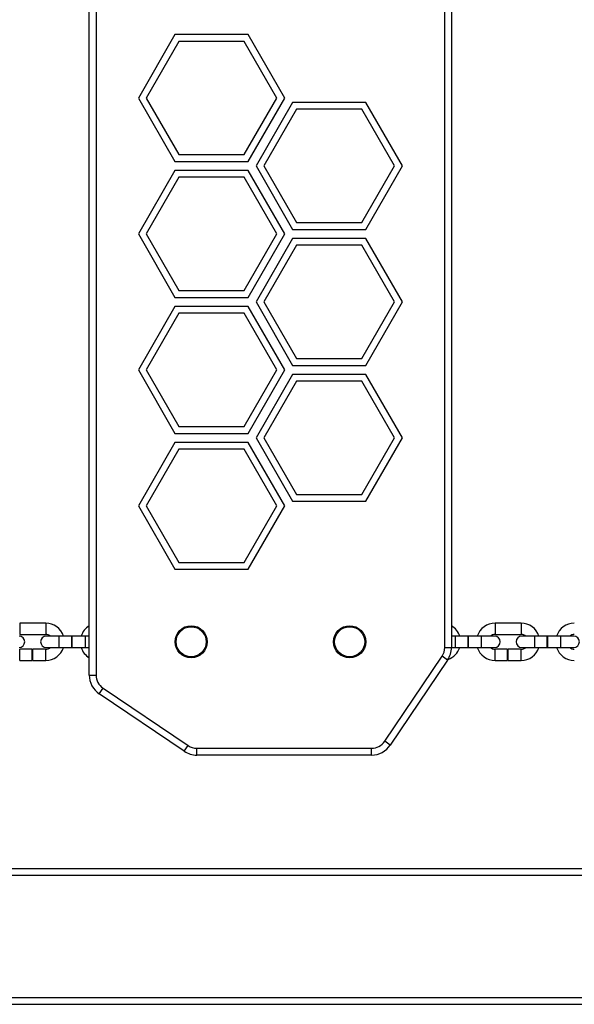
# Model space of a CAD drawing. Units: millimetres. Extents: x -2798 to 3141, y -1761 to 2019.
# Drawn here: x -307 to -62, y -181 to 253 of the extents above; entities that cross this region are included whole.
import ezdxf

# ---------------------------------------------------------------- set-up
doc = ezdxf.new("R2010")
doc.units = ezdxf.units.MM

msp = doc.modelspace()

# ---------------------------------------------------------------- linework, layer by layer
at = {"color": 7, "linetype": 'Continuous', "lineweight": 25}
for p, q in [((-118.81, -23.91), (-118.81, 293.24)), ((-115.81, 293.24), (-115.81, -23.91)), ((-275.81, -36.12), (-275.81, 281.03)), ((-272.81, 281.03), (-272.81, -36.12)), ((-237.96, 246.56), (-254.13, 218.56)), ((-236.23, 243.56), (-250.66, 218.56)), ((-205.63, 246.56), (-237.96, 246.56)), ((-207.36, 243.56), (-236.23, 243.56)), ((-192.93, 218.56), (-207.36, 243.56)), ((-189.46, 218.56), (-205.63, 246.56)), ((-254.13, 218.56), (-237.96, 190.56)), ((-250.66, 218.56), (-236.23, 193.56)), ((-207.36, 193.56), (-192.93, 218.56)), ((-205.63, 190.56), (-189.46, 218.56)), ((-186, 216.56), (-202.16, 188.56)), ((-184.27, 213.56), (-198.7, 188.56)), ((-153.67, 216.56), (-186, 216.56)), ((-155.4, 213.56), (-184.27, 213.56)), ((-140.96, 188.56), (-155.4, 213.56)), ((-137.5, 188.56), (-153.67, 216.56)), ((-236.23, 193.56), (-207.36, 193.56)), ((-237.96, 190.56), (-205.63, 190.56)), ((-202.16, 188.56), (-186, 160.56)), ((-198.7, 188.56), (-184.27, 163.56)), ((-155.4, 163.56), (-140.96, 188.56)), ((-153.67, 160.56), (-137.5, 188.56)), ((-237.96, 186.56), (-254.13, 158.56)), ((-236.23, 183.56), (-250.66, 158.56)), ((-205.63, 186.56), (-237.96, 186.56)), ((-207.36, 183.56), (-236.23, 183.56)), ((-192.93, 158.56), (-207.36, 183.56)), ((-189.46, 158.56), (-205.63, 186.56)), ((-184.27, 163.56), (-155.4, 163.56)), ((-254.13, 158.56), (-237.96, 130.56)), ((-250.66, 158.56), (-236.23, 133.56)), ((-207.36, 133.56), (-192.93, 158.56)), ((-205.63, 130.56), (-189.46, 158.56)), ((-186, 156.56), (-202.16, 128.56)), ((-186, 160.56), (-153.67, 160.56)), ((-153.67, 156.56), (-186, 156.56)), ((-137.5, 128.56), (-153.67, 156.56)), ((-184.27, 153.56), (-198.7, 128.56)), ((-155.4, 153.56), (-184.27, 153.56)), ((-140.96, 128.56), (-155.4, 153.56)), ((-237.96, 130.56), (-205.63, 130.56)), ((-236.23, 133.56), (-207.36, 133.56)), ((-237.96, 126.56), (-254.13, 98.56)), ((-205.63, 126.56), (-237.96, 126.56)), ((-189.46, 98.56), (-205.63, 126.56)), ((-202.16, 128.56), (-186, 100.56)), ((-198.7, 128.56), (-184.27, 103.56)), ((-155.4, 103.56), (-140.96, 128.56)), ((-153.67, 100.56), (-137.5, 128.56)), ((-236.23, 123.56), (-250.66, 98.56)), ((-207.36, 123.56), (-236.23, 123.56)), ((-192.93, 98.56), (-207.36, 123.56)), ((-186, 100.56), (-153.67, 100.56)), ((-184.27, 103.56), (-155.4, 103.56)), ((-254.13, 98.56), (-237.96, 70.56)), ((-250.66, 98.56), (-236.23, 73.56)), ((-207.36, 73.56), (-192.93, 98.56)), ((-205.63, 70.56), (-189.46, 98.56)), ((-186, 96.56), (-202.16, 68.56)), ((-153.67, 96.56), (-186, 96.56)), ((-137.5, 68.56), (-153.67, 96.56)), ((-184.27, 93.56), (-198.7, 68.56)), ((-155.4, 93.56), (-184.27, 93.56)), ((-140.96, 68.56), (-155.4, 93.56)), ((-237.96, 70.56), (-205.63, 70.56)), ((-236.23, 73.56), (-207.36, 73.56)), ((-237.96, 66.56), (-254.13, 38.56)), ((-205.63, 66.56), (-237.96, 66.56)), ((-189.46, 38.56), (-205.63, 66.56)), ((-202.16, 68.56), (-186, 40.56)), ((-198.7, 68.56), (-184.27, 43.56)), ((-155.4, 43.56), (-140.96, 68.56)), ((-153.67, 40.56), (-137.5, 68.56)), ((-236.23, 63.56), (-250.66, 38.56)), ((-207.36, 63.56), (-236.23, 63.56)), ((-192.93, 38.56), (-207.36, 63.56)), ((-184.27, 43.56), (-155.4, 43.56)), ((-186, 40.56), (-153.67, 40.56)), ((-254.13, 38.56), (-237.96, 10.56)), ((-250.66, 38.56), (-236.23, 13.56)), ((-207.36, 13.56), (-192.93, 38.56)), ((-205.63, 10.56), (-189.46, 38.56)), ((-236.23, 13.56), (-207.36, 13.56)), ((-237.96, 10.56), (-205.63, 10.56)), ((-295.06, -13.19), (-306.56, -13.19)), ((-85.06, -13.19), (-96.56, -13.19)), ((-306.56, -18.19), (-295.06, -18.19)), ((-289.06, -18.94), (-294.81, -18.94)), ((-283.51, -18.94), (-289.06, -18.94)), ((-283.31, -18.94), (-283.51, -18.94)), ((-283.51, -23.94), (-283.51, -18.94)), ((-277.56, -18.94), (-283.31, -18.94)), ((-283.31, -23.94), (-283.31, -18.94)), ((-275.81, -18.94), (-277.56, -18.94)), ((-114.06, -18.94), (-115.81, -18.94)), ((-108.51, -18.94), (-114.06, -18.94)), ((-108.31, -18.94), (-108.51, -18.94)), ((-108.51, -23.94), (-108.51, -18.94)), ((-102.56, -18.94), (-108.31, -18.94)), ((-108.31, -23.94), (-108.31, -18.94)), ((-96.81, -18.94), (-102.56, -18.94)), ((-96.56, -18.19), (-85.06, -18.19)), ((-79.06, -18.94), (-84.81, -18.94)), ((-73.51, -18.94), (-79.06, -18.94)), ((-73.31, -18.94), (-73.51, -18.94)), ((-73.51, -23.94), (-73.51, -18.94)), ((-67.56, -18.94), (-73.31, -18.94)), ((-73.31, -23.94), (-73.31, -18.94)), ((-61.81, -18.94), (-67.56, -18.94)), ((-301.01, -24.69), (-306.56, -24.69)), ((-301.01, -27.19), (-301.01, -24.69)), ((-295.06, -24.69), (-300.81, -24.69)), ((-300.81, -27.19), (-300.81, -24.69)), ((-294.81, -23.94), (-289.06, -23.94)), ((-289.06, -23.94), (-283.51, -23.94)), ((-283.51, -23.94), (-283.31, -23.94)), ((-283.31, -23.94), (-277.56, -23.94)), ((-277.56, -23.94), (-275.81, -23.94)), ((-118.81, -23.91), (-115.81, -23.91)), ((-115.81, -23.94), (-114.06, -23.94)), ((-114.06, -23.94), (-108.51, -23.94)), ((-108.51, -23.94), (-108.31, -23.94)), ((-108.31, -23.94), (-102.56, -23.94)), ((-102.56, -23.94), (-96.81, -23.94)), ((-91.01, -24.69), (-96.56, -24.69)), ((-91.01, -27.19), (-91.01, -24.69)), ((-85.06, -24.69), (-90.81, -24.69)), ((-90.81, -27.19), (-90.81, -24.69)), ((-84.81, -23.94), (-79.06, -23.94)), ((-79.06, -23.94), (-73.51, -23.94)), ((-73.51, -23.94), (-73.31, -23.94)), ((-73.31, -23.94), (-67.56, -23.94)), ((-67.56, -23.94), (-61.81, -23.94)), ((-306.56, -29.69), (-301.01, -29.69)), ((-301.01, -29.69), (-301.01, -27.19)), ((-300.81, -29.69), (-300.81, -27.19)), ((-300.81, -29.69), (-295.06, -29.69)), ((-145.33, -65.35), (-120.01, -27.82)), ((-117.52, -29.5), (-142.84, -67.03)), ((-117.52, -29.5), (-120.01, -27.82)), ((-96.56, -29.69), (-91.01, -29.69)), ((-91.01, -29.69), (-91.01, -27.19)), ((-90.81, -29.69), (-90.81, -27.19)), ((-90.81, -29.69), (-85.06, -29.69)), ((-275.81, -36.12), (-272.81, -36.12)), ((-271.4, -44.41), (-269.73, -41.93)), ((-269.73, -41.93), (-232.19, -67.24)), ((-233.87, -69.73), (-271.4, -44.41)), ((-233.87, -69.73), (-232.19, -67.24)), ((-228.28, -68.44), (-151.13, -68.44)), ((-228.28, -71.44), (-228.28, -68.44)), ((-151.13, -71.44), (-151.13, -68.44)), ((-142.84, -67.03), (-145.33, -65.35)), ((-151.13, -71.44), (-228.28, -71.44)), ((-568.31, -121.44), (911.69, -121.44)), ((-568.31, -124.44), (911.69, -124.44)), ((-568.31, -178.44), (911.69, -178.44)), ((-490.31, -181.44), (833.69, -181.44))]:
    msp.add_line(p, q, dxfattribs=at)
at = {"color": 8, "linetype": 'Continuous', "lineweight": 25}
for p, q in [((-306.56, -13.19), (-306.56, -15.69)), ((-306.56, -15.69), (-306.56, -18.19)), ((-295.06, -13.19), (-295.06, -15.69)), ((-295.06, -15.69), (-295.06, -18.19)), ((-96.56, -13.19), (-96.56, -15.69)), ((-96.56, -15.69), (-96.56, -18.19)), ((-85.06, -13.19), (-85.06, -15.69)), ((-85.06, -15.69), (-85.06, -18.19)), ((-289.06, -23.94), (-289.06, -18.94)), ((-277.56, -23.94), (-277.56, -18.94)), ((-114.06, -23.94), (-114.06, -18.94)), ((-102.56, -23.94), (-102.56, -18.94)), ((-79.06, -23.94), (-79.06, -18.94)), ((-67.56, -23.94), (-67.56, -18.94)), ((-306.56, -27.19), (-306.56, -24.69)), ((-295.06, -27.19), (-295.06, -24.69)), ((-96.56, -27.19), (-96.56, -24.69)), ((-85.06, -27.19), (-85.06, -24.69)), ((-306.56, -29.69), (-306.56, -27.19)), ((-295.06, -29.69), (-295.06, -27.19)), ((-96.56, -29.69), (-96.56, -27.19)), ((-85.06, -29.69), (-85.06, -27.19))]:
    msp.add_line(p, q, dxfattribs=at)
at = {"color": 7, "linetype": 'Continuous', "lineweight": 25}
for centre, radius in [((-230.81, -21.44), 7.1), ((-230.81, -21.44), 6.64), ((-160.81, -21.44), 7.1), ((-160.81, -21.44), 6.64)]:
    msp.add_circle(centre, radius, dxfattribs=at)
for centre, radius, start, end in [((-295.06, -21.44), 8.25, 17.6397, 90), ((-271.56, -21.44), 8.25, 121.0076, 162.3603), ((-120.06, -21.44), 8.25, 17.6397, 58.9924), ((-96.56, -21.44), 8.25, 90, 162.3603), ((-85.06, -21.44), 8.25, 17.6397, 90), ((-61.56, -21.44), 8.25, 90, 162.3603), ((-306.81, -21.44), 2.5, 270, 90), ((-294.81, -21.44), 2.5, 90, 270), ((-295.06, -21.44), 3.25, 50.2849, 90), ((-96.56, -21.44), 3.25, 90, 129.7151), ((-96.81, -21.44), 2.5, 270, 90), ((-84.81, -21.44), 2.5, 90, 270), ((-85.06, -21.44), 3.25, 50.2849, 90), ((-61.56, -21.44), 3.25, 90, 129.7151), ((-61.81, -21.44), 2.5, 270, 90), ((-295.06, -21.44), 3.25, 270, 309.7151), ((-295.06, -21.44), 8.25, 270, 342.3603), ((-271.56, -21.44), 8.25, 197.6397, 238.9924), ((-125.81, -23.91), 7, 326, 0), ((-125.81, -23.91), 10, 326, 0), ((-120.06, -21.44), 8.25, 289.2094, 342.3603), ((-96.56, -21.44), 8.25, 197.6397, 270), ((-96.56, -21.44), 3.25, 230.2849, 270), ((-85.06, -21.44), 3.25, 270, 309.7151), ((-85.06, -21.44), 8.25, 270, 342.3603), ((-61.56, -21.44), 8.25, 197.6397, 270), ((-61.56, -21.44), 3.25, 230.2849, 270), ((-265.81, -36.12), 10, 180, 236), ((-265.81, -36.12), 7, 180, 236), ((-228.28, -61.44), 7, 236, 270), ((-151.13, -61.44), 7, 270, 326), ((-151.13, -61.44), 10, 270, 326), ((-228.28, -61.44), 10, 236, 270)]:
    msp.add_arc(centre, radius, start, end, dxfattribs=at)

doc.saveas('drawing.dxf')
